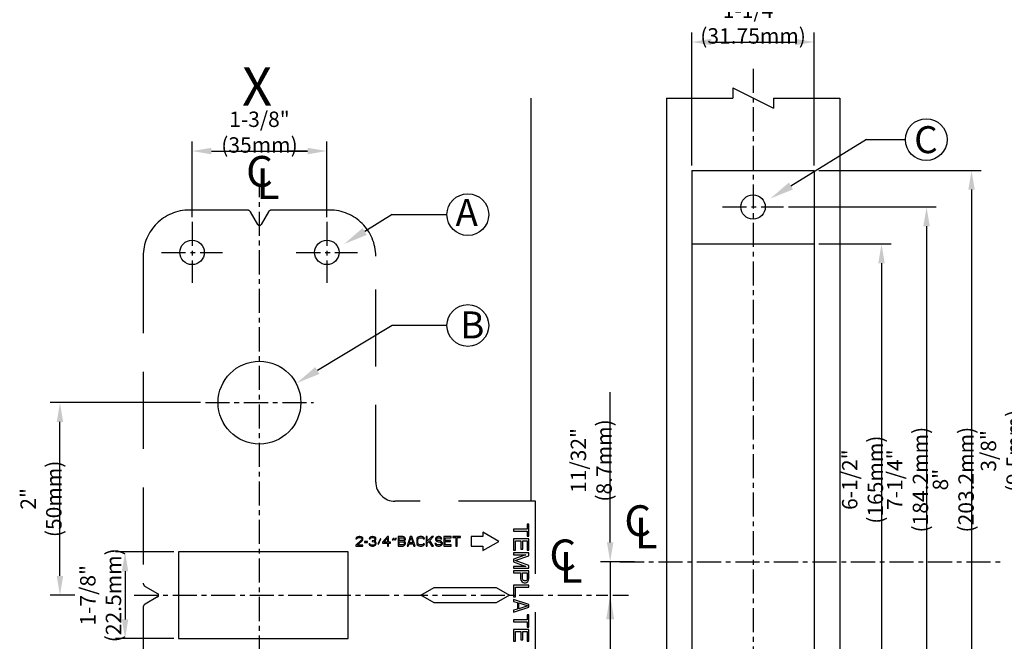
# Model space of a CAD drawing. Extents: x -35853 to 14370, y -22416 to 77470.
# Drawn here: x 568 to 824, y 306 to 467 of the extents above; entities that cross this region are included whole.
import ezdxf

# ---------------------------------------------------------------- set-up
doc = ezdxf.new("R2010")
doc.units = 0
doc.header["$MEASUREMENT"] = 0
doc.linetypes.add('CENTER', pattern=[2, 1.25, -0.25, 0.25, -0.25])
doc.linetypes.add('HIDDEN', pattern=[1.5, 1, -0.5])
doc.layers.get('0').update_dxf_attribs({"linetype": 'CONTINUOUS'})
doc.layers.add('2', color=7, linetype='CONTINUOUS')
doc.styles.add('CHINA', font='simplex.shx', dxfattribs={"width": 0.9, "bigfont": 'china.shx'})
doc.styles.add('型式3', font='arial_4.ttf')

# ---------------------------------------------------------------- blocks, each defined once
blk = doc.blocks.new('Tempiltes - 1400 SERIES')
for p, q in [((4816.06, 1169.44), (4826.62, 1164.16)), ((4816.06, 1169.44), (4816.06, 1166.8)), ((4763.64, 1166.8), (4763.64, 1062.14)), ((4798.84, 1166.8), (4798.84, 911.52)), ((4798.84, 1166.8), (4816.06, 1166.8)), ((4826.62, 1166.8), (4843.84, 1166.8)), ((4826.62, 1166.8), (4826.62, 1164.16)), ((4843.84, 1166.8), (4843.84, 911.52)), ((4805.46, 1148.04), (4837.21, 1148.04)), ((4805.46, 1148.04), (4805.46, 944.84)), ((4837.21, 1148.04), (4837.21, 944.84)), ((4805.46, 1128.94), (4837.21, 1128.94))]:
    blk.add_line(p, q)
at = {"color": 251, "linetype": 'HIDDEN', "ltscale": 20}
for p, q in [((4689.96, 1137.74), (4674.94, 1137.74)), ((4692.71, 1133.99), (4690.83, 1137.24)), ((4695.45, 1137.24), (4693.57, 1133.99)), ((4711.34, 1137.74), (4696.31, 1137.74)), ((4662.94, 1125.74), (4662.94, 1040.92)), ((4723.34, 1067.14), (4723.34, 1125.74)), ((4764.84, 1062.14), (4728.34, 1062.14)), ((4764.84, 1013.34), (4764.84, 1062.14)), ((4763.14, 1056.24), (4762.71, 1056.24)), ((4762.71, 1056.24), (4762.71, 1054.91)), ((4763.14, 1053.08), (4763.14, 1056.24)), ((4751.14, 1054.14), (4751.14, 1052.99)), ((4755.3, 1051.74), (4751.14, 1054.14)), ((4759.14, 1054.91), (4759.14, 1054.41)), ((4762.71, 1054.91), (4759.14, 1054.91)), ((4759.14, 1054.41), (4762.71, 1054.41)), ((4762.71, 1054.41), (4762.71, 1053.08)), ((4719.6, 1052.09), (4718.14, 1050.76)), ((4718.24, 1052.62), (4718.19, 1052.41)), ((4718.19, 1052.41), (4718.45, 1052.41)), ((4718.45, 1052.84), (4718.24, 1052.62)), ((4718.66, 1052.94), (4718.45, 1052.84)), ((4718.45, 1052.41), (4718.56, 1052.57)), ((4718.56, 1052.57), (4718.71, 1052.68)), ((4718.56, 1050.76), (4719.86, 1051.93)), ((4719.02, 1052.99), (4718.66, 1052.94)), ((4718.71, 1052.68), (4718.97, 1052.73)), ((4718.97, 1052.73), (4719.18, 1052.73)), ((4719.23, 1052.99), (4719.02, 1052.99)), ((4719.18, 1052.73), (4719.44, 1052.68)), ((4719.55, 1052.94), (4719.23, 1052.99)), ((4719.44, 1052.68), (4719.6, 1052.57)), ((4719.75, 1052.84), (4719.55, 1052.94)), ((4719.6, 1052.57), (4719.7, 1052.41)), ((4719.7, 1052.3), (4719.6, 1052.09)), ((4719.7, 1052.41), (4719.7, 1052.3)), ((4719.96, 1052.62), (4719.75, 1052.84)), ((4719.86, 1051.93), (4719.96, 1052.09)), ((4720.01, 1052.41), (4719.96, 1052.62)), ((4719.96, 1052.09), (4720.01, 1052.3)), ((4720.01, 1052.3), (4720.01, 1052.41)), ((4720.43, 1051.66), (4720.43, 1051.4)), ((4721.16, 1051.66), (4720.43, 1051.66)), ((4720.43, 1051.4), (4721.16, 1051.4)), ((4721.16, 1051.4), (4721.16, 1051.66)), ((4721.58, 1051.08), (4721.63, 1050.92)), ((4721.84, 1051.08), (4721.58, 1051.08)), ((4721.68, 1052.62), (4721.63, 1052.41)), ((4721.63, 1052.41), (4721.89, 1052.41)), ((4721.89, 1052.84), (4721.68, 1052.62)), ((4721.89, 1050.97), (4721.84, 1051.08)), ((4722.1, 1052.94), (4721.89, 1052.84)), ((4721.89, 1052.41), (4721.99, 1052.57)), ((4721.99, 1052.57), (4722.15, 1052.68)), ((4722.46, 1052.99), (4722.1, 1052.94)), ((4722.15, 1052.68), (4722.41, 1052.73)), ((4722.41, 1052.73), (4722.62, 1052.73)), ((4722.41, 1051.88), (4722.41, 1051.66)), ((4722.62, 1051.88), (4722.41, 1051.88)), ((4722.41, 1051.66), (4722.62, 1051.66)), ((4722.57, 1052.99), (4722.46, 1052.99)), ((4722.93, 1052.94), (4722.57, 1052.99)), ((4722.62, 1052.73), (4722.88, 1052.68)), ((4722.93, 1051.98), (4722.62, 1051.88)), ((4722.62, 1051.66), (4722.93, 1051.61)), ((4722.88, 1052.68), (4723.04, 1052.57)), ((4723.14, 1052.84), (4722.93, 1052.94)), ((4723.04, 1052.09), (4722.93, 1051.98)), ((4722.93, 1051.61), (4723.09, 1051.51)), ((4723.04, 1052.57), (4723.14, 1052.41)), ((4723.14, 1052.3), (4723.04, 1052.09)), ((4723.04, 1051.77), (4723.24, 1051.93)), ((4723.3, 1051.66), (4723.04, 1051.77)), ((4723.09, 1051.51), (4723.19, 1051.29)), ((4723.35, 1052.62), (4723.14, 1052.84)), ((4723.14, 1052.41), (4723.14, 1052.3)), ((4723.19, 1051.08), (4723.14, 1050.97)), ((4723.19, 1051.29), (4723.19, 1051.08)), ((4723.24, 1051.93), (4723.35, 1052.09)), ((4723.4, 1051.51), (4723.3, 1051.66)), ((4723.4, 1052.41), (4723.35, 1052.62)), ((4723.35, 1052.09), (4723.4, 1052.3)), ((4723.4, 1052.3), (4723.4, 1052.41)), ((4723.45, 1051.29), (4723.4, 1051.51)), ((4723.4, 1050.92), (4723.45, 1051.08)), ((4723.45, 1051.08), (4723.45, 1051.29)), ((4724.55, 1052.46), (4723.87, 1051.13)), ((4723.87, 1051.13), (4724.02, 1051.03)), ((4724.02, 1051.03), (4724.7, 1052.36)), ((4724.7, 1052.36), (4724.55, 1052.46)), ((4726.37, 1052.99), (4725.12, 1051.56)), ((4725.12, 1051.56), (4725.12, 1051.24)), ((4725.12, 1051.24), (4726.37, 1051.24)), ((4725.48, 1051.56), (4726.37, 1052.57)), ((4726.37, 1051.56), (4725.48, 1051.56)), ((4726.68, 1052.99), (4726.37, 1052.99)), ((4726.37, 1052.57), (4726.37, 1051.56)), ((4726.37, 1051.24), (4726.37, 1050.49)), ((4726.68, 1051.56), (4726.68, 1052.99)), ((4727.2, 1051.56), (4726.68, 1051.56)), ((4726.68, 1050.49), (4726.68, 1051.24)), ((4726.68, 1051.24), (4727.2, 1051.24)), ((4727.2, 1051.24), (4727.2, 1051.56)), ((4727.83, 1052.46), (4727.62, 1052.09)), ((4727.62, 1052.09), (4727.88, 1052.09)), ((4728.09, 1052.46), (4727.83, 1052.46)), ((4727.88, 1052.09), (4728.09, 1052.46)), ((4728.45, 1052.46), (4728.24, 1052.09)), ((4728.24, 1052.09), (4728.5, 1052.09)), ((4728.71, 1052.46), (4728.45, 1052.46)), ((4728.5, 1052.09), (4728.71, 1052.46)), ((4730.38, 1052.99), (4729.13, 1052.99)), ((4729.13, 1052.99), (4729.13, 1050.49)), ((4729.44, 1052.68), (4730.43, 1052.68)), ((4729.44, 1051.93), (4729.44, 1052.68)), ((4730.43, 1051.93), (4729.44, 1051.93)), ((4729.44, 1050.81), (4729.44, 1051.61)), ((4729.44, 1051.61), (4730.43, 1051.61)), ((4730.64, 1052.94), (4730.38, 1052.99)), ((4730.43, 1052.68), (4730.59, 1052.62)), ((4730.59, 1051.98), (4730.43, 1051.93)), ((4730.43, 1051.61), (4730.59, 1051.56)), ((4730.59, 1052.62), (4730.69, 1052.52)), ((4730.69, 1052.09), (4730.59, 1051.98)), ((4730.59, 1051.56), (4730.69, 1051.45)), ((4730.85, 1052.78), (4730.64, 1052.94)), ((4730.69, 1052.52), (4730.74, 1052.36)), ((4730.74, 1052.25), (4730.69, 1052.09)), ((4730.69, 1051.45), (4730.74, 1051.29)), ((4730.74, 1051.13), (4730.69, 1050.97)), ((4730.74, 1052.36), (4730.74, 1052.25)), ((4730.74, 1051.77), (4730.85, 1051.82)), ((4730.85, 1051.72), (4730.74, 1051.77)), ((4730.74, 1051.29), (4730.74, 1051.13)), ((4731, 1052.57), (4730.85, 1052.78)), ((4730.85, 1051.82), (4731, 1052.04)), ((4731, 1051.51), (4730.85, 1051.72)), ((4731.06, 1052.41), (4731, 1052.57)), ((4731, 1052.04), (4731.06, 1052.2)), ((4731.06, 1051.35), (4731, 1051.51)), ((4731, 1050.92), (4731.06, 1051.08)), ((4731.06, 1052.2), (4731.06, 1052.41)), ((4731.06, 1051.08), (4731.06, 1051.35)), ((4732.31, 1052.99), (4731.47, 1050.49)), ((4731.79, 1050.49), (4731.99, 1051.13)), ((4731.99, 1051.13), (4733.04, 1051.13)), ((4732.05, 1051.35), (4732.51, 1052.78)), ((4732.98, 1051.35), (4732.05, 1051.35)), ((4732.72, 1052.99), (4732.31, 1052.99)), ((4732.51, 1052.78), (4732.98, 1051.35)), ((4733.56, 1050.49), (4732.72, 1052.99)), ((4733.04, 1051.13), (4733.24, 1050.49)), ((4734.02, 1052.41), (4733.97, 1052.14)), ((4733.97, 1052.14), (4733.97, 1051.35)), ((4733.97, 1051.35), (4734.02, 1051.08)), ((4734.13, 1052.62), (4734.02, 1052.41)), ((4734.02, 1051.08), (4734.13, 1050.87)), ((4734.34, 1052.84), (4734.13, 1052.62)), ((4734.29, 1052.14), (4734.34, 1052.36)), ((4734.29, 1051.35), (4734.29, 1052.14)), ((4734.34, 1051.13), (4734.29, 1051.35)), ((4734.55, 1052.94), (4734.34, 1052.84)), ((4734.34, 1052.36), (4734.44, 1052.52)), ((4734.44, 1050.97), (4734.34, 1051.13)), ((4734.44, 1052.52), (4734.6, 1052.62)), ((4734.81, 1052.99), (4734.55, 1052.94)), ((4734.6, 1052.62), (4734.81, 1052.68)), ((4735.27, 1052.99), (4734.81, 1052.99)), ((4734.81, 1052.68), (4735.27, 1052.68)), ((4735.54, 1052.94), (4735.27, 1052.99)), ((4735.27, 1052.68), (4735.48, 1052.62)), ((4735.48, 1052.62), (4735.64, 1052.52)), ((4735.74, 1052.84), (4735.54, 1052.94)), ((4735.64, 1052.52), (4735.69, 1052.36)), ((4735.69, 1051.13), (4735.64, 1050.97)), ((4735.69, 1052.36), (4736, 1052.36)), ((4736, 1051.13), (4735.69, 1051.13)), ((4735.95, 1052.62), (4735.74, 1052.84)), ((4736, 1052.36), (4735.95, 1052.62)), ((4735.95, 1050.87), (4736, 1051.13)), ((4736.42, 1052.99), (4736.42, 1050.49)), ((4736.73, 1052.99), (4736.42, 1052.99)), ((4736.73, 1051.77), (4736.73, 1052.99)), ((4737.88, 1052.99), (4736.73, 1051.77)), ((4736.73, 1051.35), (4737.1, 1051.72)), ((4736.73, 1050.49), (4736.73, 1051.35)), ((4737.1, 1051.72), (4737.88, 1050.49)), ((4737.36, 1051.98), (4738.3, 1052.99)), ((4738.3, 1050.49), (4737.36, 1051.98)), ((4738.3, 1052.99), (4737.88, 1052.99)), ((4738.71, 1051.19), (4738.76, 1050.97)), ((4739.02, 1051.19), (4738.71, 1051.19)), ((4738.92, 1052.62), (4738.87, 1052.41)), ((4738.87, 1052.41), (4738.87, 1052.2)), ((4738.87, 1052.2), (4738.92, 1051.98)), ((4739.13, 1052.84), (4738.92, 1052.62)), ((4738.92, 1051.98), (4739.13, 1051.77)), ((4739.08, 1051.03), (4739.02, 1051.19)), ((4739.34, 1052.94), (4739.13, 1052.84)), ((4739.13, 1051.77), (4739.34, 1051.66)), ((4739.18, 1052.36), (4739.23, 1052.52)), ((4739.18, 1052.25), (4739.18, 1052.36)), ((4739.23, 1052.09), (4739.18, 1052.25)), ((4739.23, 1052.52), (4739.39, 1052.62)), ((4739.39, 1051.98), (4739.23, 1052.09)), ((4739.55, 1052.99), (4739.34, 1052.94)), ((4739.34, 1051.66), (4739.55, 1051.61)), ((4739.39, 1052.62), (4739.55, 1052.68)), ((4739.55, 1051.93), (4739.39, 1051.98)), ((4739.81, 1052.99), (4739.55, 1052.99)), ((4739.55, 1052.68), (4739.86, 1052.68)), ((4739.86, 1051.93), (4739.55, 1051.93)), ((4739.55, 1051.61), (4739.86, 1051.61)), ((4740.07, 1052.94), (4739.81, 1052.99)), ((4739.86, 1052.68), (4740.01, 1052.62)), ((4740.12, 1051.88), (4739.86, 1051.93)), ((4739.86, 1051.61), (4740.07, 1051.56)), ((4740.01, 1052.62), (4740.12, 1052.52)), ((4740.27, 1052.78), (4740.07, 1052.94)), ((4740.07, 1051.56), (4740.22, 1051.45)), ((4740.12, 1052.52), (4740.17, 1052.41)), ((4740.33, 1051.77), (4740.12, 1051.88)), ((4740.17, 1052.41), (4740.48, 1052.41)), ((4740.22, 1051.45), (4740.33, 1051.29)), ((4740.33, 1051.13), (4740.22, 1050.97)), ((4740.43, 1052.57), (4740.27, 1052.78)), ((4740.54, 1051.56), (4740.33, 1051.77)), ((4740.33, 1051.29), (4740.33, 1051.13)), ((4740.48, 1052.41), (4740.43, 1052.57)), ((4740.64, 1051.35), (4740.54, 1051.56)), ((4740.54, 1050.87), (4740.64, 1051.08)), ((4740.64, 1051.08), (4740.64, 1051.35)), ((4741.06, 1052.99), (4741.06, 1050.49)), ((4742.93, 1052.99), (4741.06, 1052.99)), ((4741.37, 1051.98), (4741.37, 1052.68)), ((4741.37, 1052.68), (4742.93, 1052.68)), ((4742.72, 1051.98), (4741.37, 1051.98)), ((4741.37, 1050.81), (4741.37, 1051.66)), ((4741.37, 1051.66), (4742.72, 1051.66)), ((4742.72, 1051.66), (4742.72, 1051.98)), ((4742.93, 1052.68), (4742.93, 1052.99)), ((4743.35, 1052.99), (4743.35, 1052.73)), ((4745.33, 1052.99), (4743.35, 1052.99)), ((4743.35, 1052.73), (4744.18, 1052.73)), ((4744.18, 1052.73), (4744.18, 1050.49)), ((4744.49, 1050.49), (4744.49, 1052.73)), ((4744.49, 1052.73), (4745.33, 1052.73)), ((4745.33, 1052.73), (4745.33, 1052.99)), ((4751.14, 1052.99), (4748.14, 1052.99)), ((4748.14, 1052.99), (4748.14, 1050.49)), ((4751.14, 1049.34), (4755.3, 1051.74)), ((4759.14, 1052.41), (4759.14, 1049.41)), ((4763.14, 1052.41), (4759.14, 1052.41)), ((4759.65, 1049.41), (4759.65, 1051.91)), ((4759.65, 1051.91), (4761.01, 1051.91)), ((4761.01, 1051.91), (4761.01, 1049.74)), ((4761.52, 1049.74), (4761.52, 1051.91)), ((4761.52, 1051.91), (4762.63, 1051.91)), ((4762.63, 1051.91), (4762.63, 1049.41)), ((4762.71, 1053.08), (4763.14, 1053.08)), ((4763.14, 1049.41), (4763.14, 1052.41)), ((4718.14, 1050.76), (4718.14, 1050.49)), ((4718.14, 1050.49), (4720.01, 1050.49)), ((4720.01, 1050.76), (4718.56, 1050.76)), ((4720.01, 1050.49), (4720.01, 1050.76)), ((4721.63, 1050.92), (4721.73, 1050.76)), ((4721.73, 1050.76), (4721.89, 1050.65)), ((4721.99, 1050.87), (4721.89, 1050.97)), ((4721.89, 1050.65), (4722.1, 1050.55)), ((4722.1, 1050.81), (4721.99, 1050.87)), ((4722.36, 1050.76), (4722.1, 1050.81)), ((4722.1, 1050.55), (4722.31, 1050.49)), ((4722.31, 1050.49), (4722.72, 1050.49)), ((4722.67, 1050.76), (4722.36, 1050.76)), ((4722.93, 1050.81), (4722.67, 1050.76)), ((4722.72, 1050.49), (4722.93, 1050.55)), ((4723.04, 1050.87), (4722.93, 1050.81)), ((4722.93, 1050.55), (4723.14, 1050.65)), ((4723.14, 1050.97), (4723.04, 1050.87)), ((4723.14, 1050.65), (4723.3, 1050.76)), ((4723.3, 1050.76), (4723.4, 1050.92)), ((4726.37, 1050.49), (4726.68, 1050.49)), ((4729.13, 1050.49), (4730.38, 1050.49)), ((4730.43, 1050.81), (4729.44, 1050.81)), ((4730.38, 1050.49), (4730.64, 1050.55)), ((4730.59, 1050.87), (4730.43, 1050.81)), ((4730.69, 1050.97), (4730.59, 1050.87)), ((4730.64, 1050.55), (4730.85, 1050.71)), ((4730.85, 1050.71), (4731, 1050.92)), ((4731.47, 1050.49), (4731.79, 1050.49)), ((4733.24, 1050.49), (4733.56, 1050.49)), ((4734.13, 1050.87), (4734.34, 1050.65)), ((4734.34, 1050.65), (4734.55, 1050.55)), ((4734.6, 1050.87), (4734.44, 1050.97)), ((4734.55, 1050.55), (4734.81, 1050.49)), ((4734.81, 1050.81), (4734.6, 1050.87)), ((4735.27, 1050.81), (4734.81, 1050.81)), ((4734.81, 1050.49), (4735.27, 1050.49)), ((4735.48, 1050.87), (4735.27, 1050.81)), ((4735.27, 1050.49), (4735.54, 1050.55)), ((4735.64, 1050.97), (4735.48, 1050.87)), ((4735.54, 1050.55), (4735.74, 1050.65)), ((4735.74, 1050.65), (4735.95, 1050.87)), ((4736.42, 1050.49), (4736.73, 1050.49)), ((4737.88, 1050.49), (4738.3, 1050.49)), ((4738.76, 1050.97), (4738.92, 1050.71)), ((4738.92, 1050.71), (4739.18, 1050.55)), ((4739.23, 1050.87), (4739.08, 1051.03)), ((4739.18, 1050.55), (4739.44, 1050.49)), ((4739.44, 1050.81), (4739.23, 1050.87)), ((4739.86, 1050.81), (4739.44, 1050.81)), ((4739.44, 1050.49), (4739.86, 1050.49)), ((4740.07, 1050.87), (4739.86, 1050.81)), ((4739.86, 1050.49), (4740.12, 1050.55)), ((4740.22, 1050.97), (4740.07, 1050.87)), ((4740.12, 1050.55), (4740.33, 1050.65)), ((4740.33, 1050.65), (4740.54, 1050.87)), ((4741.06, 1050.49), (4742.93, 1050.49)), ((4742.93, 1050.81), (4741.37, 1050.81)), ((4742.93, 1050.49), (4742.93, 1050.81)), ((4744.18, 1050.49), (4744.49, 1050.49)), ((4748.14, 1050.49), (4751.14, 1050.49)), ((4751.14, 1050.49), (4751.14, 1049.34)), ((4759.14, 1049.41), (4759.65, 1049.41)), ((4759.14, 1048.74), (4759.14, 1048.24)), ((4763.14, 1048.74), (4759.14, 1048.74)), ((4761.01, 1049.74), (4761.52, 1049.74)), ((4762.63, 1049.41), (4763.14, 1049.41)), ((4763.14, 1047.99), (4763.14, 1048.74)), ((4762.29, 1048.24), (4759.14, 1047.08)), ((4759.14, 1048.24), (4762.29, 1048.24)), ((4759.14, 1047.08), (4759.14, 1046.41)), ((4759.14, 1046.41), (4762.29, 1045.24)), ((4759.56, 1046.74), (4763.14, 1047.99)), ((4763.14, 1045.49), (4759.56, 1046.74)), ((4759.14, 1045.24), (4759.14, 1044.74)), ((4762.29, 1045.24), (4759.14, 1045.24)), ((4759.14, 1044.74), (4763.14, 1044.74)), ((4759.14, 1044.08), (4759.14, 1043.58)), ((4763.14, 1044.08), (4759.14, 1044.08)), ((4759.14, 1043.58), (4760.93, 1043.58)), ((4760.93, 1043.58), (4760.93, 1042.08)), ((4761.44, 1043.58), (4762.71, 1043.58)), ((4761.44, 1041.99), (4761.44, 1043.58)), ((4762.71, 1043.58), (4762.71, 1041.99)), ((4763.14, 1044.74), (4763.14, 1045.49)), ((4763.14, 1042.08), (4763.14, 1044.08)), ((4760.93, 1042.08), (4761.01, 1041.66)), ((4761.01, 1041.66), (4761.27, 1041.33)), ((4761.27, 1041.33), (4761.61, 1041.08)), ((4761.52, 1041.74), (4761.44, 1041.99)), ((4761.69, 1041.58), (4761.52, 1041.74)), ((4761.61, 1041.08), (4761.86, 1040.99)), ((4761.95, 1041.49), (4761.69, 1041.58)), ((4761.86, 1040.99), (4762.2, 1040.99)), ((4762.2, 1041.49), (4761.95, 1041.49)), ((4762.46, 1041.58), (4762.2, 1041.49)), ((4762.2, 1040.99), (4762.46, 1041.08)), ((4762.63, 1041.74), (4762.46, 1041.58)), ((4762.46, 1041.08), (4762.8, 1041.33)), ((4762.71, 1041.99), (4762.63, 1041.74)), ((4762.8, 1041.33), (4763.05, 1041.66)), ((4763.05, 1041.66), (4763.14, 1042.08)), ((4663.44, 1040.05), (4666.69, 1038.18)), ((4735.03, 1037.74), (4738.49, 1039.74)), ((4738.49, 1039.74), (4754.58, 1039.74)), ((4754.58, 1039.74), (4758.04, 1037.74)), ((4759.14, 1040.33), (4759.14, 1037.33)), ((4763.14, 1040.33), (4759.14, 1040.33)), ((4759.65, 1037.33), (4759.65, 1039.83)), ((4759.65, 1039.83), (4763.14, 1039.83)), ((4763.14, 1039.83), (4763.14, 1040.33)), ((4666.69, 1037.31), (4663.44, 1035.44)), ((4738.49, 1035.74), (4735.03, 1037.74)), ((4754.58, 1035.74), (4738.49, 1035.74)), ((4758.04, 1037.74), (4754.58, 1035.74)), ((4759.14, 1037.33), (4759.65, 1037.33)), ((4759.14, 1036.66), (4759.14, 1036.16)), ((4763.14, 1035.33), (4759.14, 1036.66)), ((4759.14, 1036.16), (4760.16, 1035.83)), ((4760.16, 1035.83), (4760.16, 1034.16)), ((4760.5, 1034.24), (4760.5, 1035.74)), ((4760.5, 1035.74), (4762.8, 1034.99)), ((4662.94, 1034.57), (4662.94, 949.74)), ((4759.14, 1033.33), (4763.14, 1034.66)), ((4760.16, 1034.16), (4759.14, 1033.83)), ((4759.14, 1033.83), (4759.14, 1033.33)), ((4762.8, 1034.99), (4760.5, 1034.24)), ((4763.14, 1034.66), (4763.14, 1035.33)), ((4759.14, 1031.33), (4759.14, 1030.83)), ((4762.71, 1031.33), (4759.14, 1031.33)), ((4759.14, 1030.83), (4762.71, 1030.83)), ((4763.14, 1032.66), (4762.71, 1032.66)), ((4762.71, 1032.66), (4762.71, 1031.33)), ((4762.71, 1030.83), (4762.71, 1029.49)), ((4763.14, 1029.49), (4763.14, 1032.66)), ((4759.14, 1028.83), (4759.14, 1025.83)), ((4763.14, 1028.83), (4759.14, 1028.83)), ((4759.65, 1025.83), (4759.65, 1028.33)), ((4759.65, 1028.33), (4761.01, 1028.33)), ((4761.01, 1028.33), (4761.01, 1026.16)), ((4761.52, 1026.16), (4761.52, 1028.33)), ((4761.52, 1028.33), (4762.63, 1028.33)), ((4762.63, 1028.33), (4762.63, 1025.83)), ((4762.71, 1029.49), (4763.14, 1029.49)), ((4763.14, 1025.83), (4763.14, 1028.83)), ((4759.14, 1025.83), (4759.65, 1025.83)), ((4761.01, 1026.16), (4761.52, 1026.16)), ((4762.63, 1025.83), (4763.14, 1025.83))]:
    blk.add_line(p, q, dxfattribs=at)
at = {"color": 1}
for p, q in [((4716.14, 1048.99), (4672.14, 1048.99)), ((4672.14, 1048.99), (4672.14, 1026.49)), ((4716.14, 1026.49), (4716.14, 1048.99)), ((4672.14, 1026.49), (4716.14, 1026.49))]:
    blk.add_line(p, q, dxfattribs=at)
for centre, radius in [((4821.34, 1138.54), 3.17), ((4675.64, 1126.74), 3.17), ((4710.64, 1126.74), 3.17), ((4693.14, 1087.75), 10.75)]:
    blk.add_circle(centre, radius, dxfattribs=at)
at = {"color": 251, "linetype": 'HIDDEN', "ltscale": 20}
for centre, radius, start, end in [((4674.94, 1125.74), 12, 90, 180), ((4689.96, 1136.74), 1, 30.0054, 90), ((4696.31, 1136.74), 1, 90, 150.0054), ((4711.34, 1125.74), 12, 0, 90), ((4693.14, 1134.24), 0.5, 210.0054, 330.0054), ((4728.34, 1067.14), 5, 180, 270), ((4663.94, 1040.92), 1, 180, 240), ((4666.44, 1037.74), 0.5, 300, 60), ((4663.94, 1034.57), 1, 120, 180)]:
    blk.add_arc(centre, radius, start, end, dxfattribs=at)
at = {"layer": '2'}
for p, q in [((4805.46, 1149.29), (4805.46, 1183.86)), ((4837.21, 1149.29), (4837.21, 1183.86)), ((4810.46, 1181.36), (4832.21, 1181.36)), ((4850.77, 1156.03), (4831.17, 1143.98)), ((4850.77, 1156.03), (4860.9, 1156.03)), ((4675.64, 1135.92), (4675.64, 1155.56)), ((4710.64, 1135.92), (4710.64, 1155.56)), ((4710.64, 1135.92), (4710.64, 1155.56)), ((4680.64, 1153.06), (4705.64, 1153.06)), ((4705.64, 1153.06), (4700.64, 1153.06)), ((4838.46, 1148.04), (4880.58, 1148.04)), ((4878.08, 1143.04), (4878.08, 949.84)), ((4830.51, 1138.54), (4868.9, 1138.54)), ((4727.6, 1136.56), (4720.48, 1132.18)), ((4727.6, 1136.56), (4741.83, 1136.56)), ((4866.4, 1133.54), (4866.4, 959.34)), ((4838.46, 1128.94), (4857.2, 1128.94)), ((4854.7, 1123.94), (4854.7, 968.94)), ((4727.6, 1107.77), (4708.18, 1096.09)), ((4741.83, 1107.77), (4727.6, 1107.77)), ((4784.23, 1051.44), (4784.23, 1090.47)), ((4677.86, 1087.76), (4638.82, 1087.76)), ((4641.32, 1042.75), (4641.32, 1082.76)), ((4670.89, 1048.99), (4655.73, 1048.99)), ((4790.57, 1046.44), (4781.73, 1046.44)), ((4784.23, 1046.44), (4784.23, 1037.74)), ((4658.23, 1043.99), (4658.23, 1031.49)), ((4645.19, 1037.75), (4638.82, 1037.75)), ((4784.23, 1037.74), (4784.23, 897.06)), ((4784.88, 1037.74), (4789.01, 1037.74)), ((4784.23, 1032.74), (4784.23, 1028.68)), ((4670.89, 1026.49), (4655.73, 1026.49))]:
    blk.add_line(p, q, dxfattribs=at)
at = {"layer": '2', "linetype": 'CENTER', "ltscale": 5}
for p, q in [((4821.34, 1174.41), (4821.34, 902.26)), ((4693.14, 931.05), (4693.14, 1144.46)), ((4813.41, 1138.54), (4829.26, 1138.54)), ((4675.64, 1134.67), (4675.64, 1118.82)), ((4710.64, 1134.67), (4710.64, 1118.82)), ((4667.71, 1126.74), (4683.57, 1126.74)), ((4702.71, 1126.74), (4718.57, 1126.74)), ((4679.11, 1087.75), (4707.17, 1087.75)), ((4786.77, 1046.44), (4885.97, 1046.44)), ((4660.61, 1037.74), (4783.63, 1037.74))]:
    blk.add_line(p, q, dxfattribs=at)
at = {"layer": '2', "color": 4}
for centre in [(4866.32, 1156.03), (4747.25, 1136.56), (4747.25, 1107.77)]:
    blk.add_circle(centre, 5.42, dxfattribs=at)
at = {"layer": '2'}
for points in [[(4810.46, 1182.2), (4810.46, 1180.53), (4805.46, 1181.36)], [(4832.21, 1182.2), (4832.21, 1180.53), (4837.21, 1181.36)], [(4680.64, 1153.89), (4680.64, 1152.22), (4675.64, 1153.06)], [(4705.64, 1153.89), (4705.64, 1152.22), (4710.64, 1153.06)], [(4705.64, 1153.89), (4705.64, 1152.22), (4710.64, 1153.06)], [(4877.25, 1143.04), (4878.91, 1143.04), (4878.08, 1148.04)], [(4830.63, 1144.87), (4831.71, 1143.09), (4825.83, 1140.73)], [(4865.56, 1133.54), (4867.23, 1133.54), (4866.4, 1138.54)], [(4719.93, 1133.07), (4721.02, 1131.29), (4715.14, 1128.93)], [(4853.87, 1123.94), (4855.53, 1123.94), (4854.7, 1128.94)], [(4707.64, 1096.98), (4708.72, 1095.2), (4702.84, 1092.85)], [(4640.48, 1082.76), (4642.15, 1082.76), (4641.32, 1087.76)], [(4783.4, 1051.44), (4785.06, 1051.44), (4784.23, 1046.44)], [(4657.4, 1043.99), (4659.06, 1043.99), (4658.23, 1048.99)], [(4640.48, 1042.75), (4642.15, 1042.75), (4641.32, 1037.75)], [(4783.19, 1031.49), (4785.27, 1031.49), (4784.23, 1037.74)], [(4783.4, 1032.74), (4785.06, 1032.74), (4784.23, 1037.74)], [(4657.4, 1031.49), (4659.06, 1031.49), (4658.23, 1026.49)]]:
    blk.add_solid(points, dxfattribs=at)
at = {"insert": (4688.6, 1174.83), "char_height": 10, "width": 11.3225, "attachment_point": 1}
blk.add_mtext('{\\fArial|b0|i0|c0|p34;X}', dxfattribs=at)
at = {"color": 4, "char_height": 7, "width": 13.0056, "attachment_point": 4}
for s, insert in [('{\\fArial|b0|i0|c0|p34;C  }', (4863.19, 1156.01)), ('{\\fArial|b0|i0|c0|p34;A  }', (4744.07, 1137.11)), ('{\\fArial|b0|i0|c0|p34;B  }', (4745.27, 1107.92))]:
    blk.add_mtext(s, dxfattribs=dict(at, insert=insert))
at = {"char_height": 8, "width": 8.2133, "attachment_point": 2, "style": '型式3'}
for s, insert in [('{\\fArial|b1|i0|c0|p34;C}', (4693.14, 1151.78)), ('{\\fArial|b1|i0|c0|p34;L}', (4695.35, 1148.57)), ('{\\fArial|b1|i0|c0|p34;C}', (4791.38, 1061.1)), ('{\\fArial|b1|i0|c0|p34;L}', (4793.59, 1057.89)), ('{\\fArial|b1|i0|c0|p34;C}', (4771.91, 1052.22)), ('{\\fArial|b1|i0|c0|p34;L}', (4774.11, 1049.01))]:
    blk.add_mtext(s, dxfattribs=dict(at, insert=insert))
at = {"layer": '2', "char_height": 4, "attachment_point": 5, "style": 'CHINA'}
for s, insert in [('{\\fArial|b0|i0|c0|p34;1-1/4" (31.75mm)}', (4821.34, 1186.28)), ('{\\fArial|b0|i0|c0|p34;1-3/8" (35mm)}', (4693.14, 1157.97))]:
    blk.add_mtext(s, dxfattribs=dict(at, insert=insert))
at = {"layer": '2', "char_height": 4, "attachment_point": 5, "rotation": 90, "style": 'CHINA'}
for s, insert in [('{\\fArial|b0|i0|c0|p34;3/8" (9.5mm)}', (4885.81, 1075.22)), ('{\\fArial|b0|i0|c0|p34;11/32" (8.7mm)}', (4779.31, 1072.73)), ('{\\fArial|b0|i0|c0|p34;7-1/4" (184.2mm)}', (4861.48, 1067.75)), ('{\\fArial|b0|i0|c0|p34;8" (203.2mm)}', (4873.33, 1067.75)), ('{\\fArial|b0|i0|c0|p34;6-1/2" (165mm)}', (4849.78, 1067.75)), ('{\\fArial|b0|i0|c0|p34;2" (50mm)}', (4636.4, 1062.76)), ('{\\fArial|b0|i0|c0|p34;1-7/8" (22.5mm)}', (4651.89, 1037.74))]:
    blk.add_mtext(s, dxfattribs=dict(at, insert=insert))

msp = doc.modelspace()

# ---------------------------------------------------------------- block references
msp.add_blockref('Tempiltes - 1400 SERIES', (-4062.52, -720.12))

doc.saveas('drawing.dxf')
